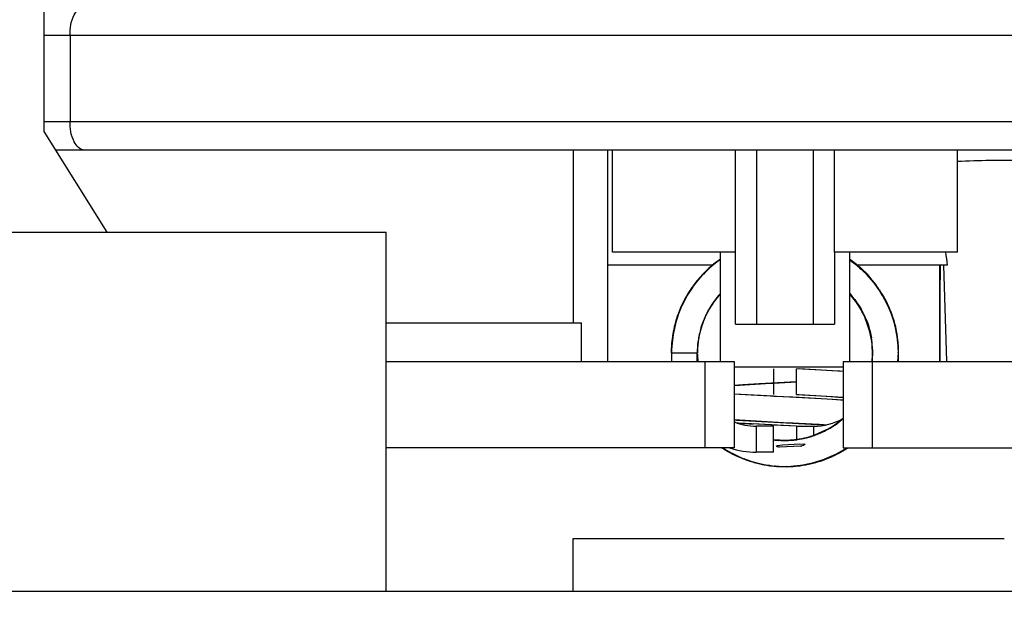
# Model space of a CAD drawing. Units: inches. Extents: x 0 to 17, y 0 to 11.
# Drawn here: x 3.5 to 3.6, y 2.1 to 2.2 of the extents above; entities that cross this region are included whole.
import ezdxf
from ezdxf.enums import TextEntityAlignment as Align

# ---------------------------------------------------------------- set-up
doc = ezdxf.new("R2010")
doc.units = ezdxf.units.IN
doc.header["$LTSCALE"] = 0.935
doc.header["$MEASUREMENT"] = 0
doc.layers.get('0').update_dxf_attribs({"linetype": 'CONTINUOUS'})
doc.styles.get("Standard").update_dxf_attribs({"font": 'bluprnt.ttf'})
doc.dimstyles.new('DIMSTYLE_1', dxfattribs={"dimtxt": 0.125, "dimasz": 0.1875, "dimexe": 0.125, "dimexo": 0.0625, "dimgap": 0.0625, "dimtad": 0, "dimtih": 1, "dimtoh": 1, "dimlfac": 10, "dimzin": 4, "dimdsep": 46, "dimtxsty": 'Standard', "dimblk": 'CLOSED', "dimblk1": 'CLOSED', "dimblk2": 'CLOSED', "dimcen": 0.09, "dimadec": 3, "dimazin": 1, "dimtfac": 1, "dimtdec": 3, "dimtofl": 0, "dimtmove": 0, "dimatfit": 3, "dimldrblk": 'CLOSED', "dimfxl": 0, "dimtolj": 1, "dimtzin": 4, "dimarcsym": 0})

# ---------------------------------------------------------------- blocks, each defined once
blk = doc.blocks.new('_CLOSED')
at = {"color": 0, "linetype": 'ByBlock'}
for p, q in [((0, 0), (-1, 0.1666666667)), ((-1, 0.1666666667), (-1, -0.1666666667)), ((-1, -0.1666666667), (0, 0)), ((-1, 0), (0, 0))]:
    blk.add_line(p, q, dxfattribs=at)
blk = doc.blocks.new('*D2')
at = {"color": 7, "linetype": 'Continuous'}
for p, q in [((3.4346294105, 9.3368358876), (1.4532535152, 9.3368358876)), ((1.5782535152, 9.3368358876), (1.5782535152, 5.798548486100001)), ((1.5782535152, 2.0102610845), (1.5782535152, 4.423548486100001)), ((3.292897127, 2.0102610845), (1.4532535152, 2.0102610845))]:
    blk.add_line(p, q, dxfattribs=at)
at = {"color": 7, "linetype": 'Continuous', "xscale": 0.1875, "yscale": 0.1875, "zscale": 0.1875}
for p, rotation in [((1.5782535152, 9.3368358876), 90), ((1.5782535152, 2.0102610845), 270)]:
    blk.add_blockref('_CLOSED', p, dxfattribs=dict(at, rotation=rotation))
at = {"color": 7, "linetype": 'Continuous'}
for s, p, p2 in [('73.63', (1.3282535152, 5.611048486100001), (1.8282535152, 5.611048486100001)), ('[1870]', (1.2782535152, 5.423548486100001), (1.8782535152, 5.423548486100001)), ('THRU', (1.3782535152, 5.048548486100001), (1.7782535152, 5.048548486100001)), ('80.75', (1.3282535152, 4.673548486100001), (1.8282535152, 4.673548486100001)), ('[2051]', (1.2782535152, 4.486048486100001), (1.8782535152, 4.486048486100001))]:
    blk.add_text(s, height=0.125, dxfattribs=at).set_placement(p, p2, align=Align.FIT)

msp = doc.modelspace()

# ---------------------------------------------------------------- linework, layer by layer
at = {"color": 7, "linetype": 'Continuous'}
for p, q in [((3.473901064, 2.1494343128), (3.473901064, 2.2636075412)), ((3.4825132687, 2.1356547853), (3.473901064, 2.1494343128)), ((3.6762386624, 2.1468752577), (3.4755004735, 2.1468752577)), ((3.5463420089, 2.1468752577), (3.5463420089, 2.1232532105)), ((3.5510664183, 2.1468752577), (3.5510664183, 2.1179382498)), ((3.5517357097, 2.1328988798), (3.5517357097, 2.1468752577)), ((3.5685842725, 2.1230563601), (3.5685861034, 2.1468752577)), ((3.5715002928, 2.1230563601), (3.5715002928, 2.1468752577)), ((3.5792152211, 2.1468752577), (3.5792152211, 2.1230563601)), ((3.5821294105, 2.1328988798), (3.5821294105, 2.1468752577)), ((3.5989798042, 2.1328988798), (3.5989798042, 2.1468752577)), ((3.461696356, 2.1356547853), (3.5207514413, 2.1356547853)), ((3.5207514577, 2.0864421868), (3.5207514577, 2.1356547853)), ((3.5685861034, 2.1328988798), (3.5517357097, 2.1328988798)), ((3.5664994892, 2.1328988798), (3.5664994892, 2.1179382498)), ((3.5989798042, 2.1328988798), (3.5821294105, 2.1328988798)), ((3.5821303259, 2.1328988797), (3.5821312414, 2.1230563601)), ((3.5842160246, 2.1328988798), (3.5842160246, 2.1179382498)), ((3.5655016035, 2.1311272262), (3.5510664183, 2.1311272262)), ((3.5975769646, 2.1311272262), (3.5852090819, 2.1311272262)), ((3.5965388593, 2.1311272262), (3.5965388593, 2.1179382498)), ((3.5965401472, 2.1311272262), (3.5965412258, 2.1179382498)), ((3.5207514577, 2.1232532105), (3.5474751197, 2.1232532105)), ((3.5685861034, 2.1230563601), (3.5821294105, 2.1230563601)), ((3.5207514577, 2.1179382498), (3.568389253, 2.1179382498)), ((3.568389253, 2.1179382498), (3.568389253, 2.1061272262)), ((3.5833498829, 2.1171508483), (3.568389253, 2.1171508483)), ((3.5833498829, 2.1179382498), (3.6309876782, 2.1179382498)), ((3.5833498829, 2.1179382498), (3.5833498829, 2.1061272262)), ((3.5737829538, 2.1169539979), (3.5737829538, 2.1134106908)), ((3.5737829538, 2.105536675), (3.5737829538, 2.1090799821)), ((3.574345632, 2.1064426121), (3.5750126575, 2.1065240348)), ((3.5775289927, 2.1063673337), (3.5746081047, 2.1062229282)), ((3.5750126575, 2.1065240348), (3.5774079739, 2.1066817205)), ((3.5774079739, 2.1066817205), (3.5780897389, 2.1066404488)), ((3.5779042347, 2.1064682713), (3.5776632969, 2.1063980554)), ((3.5781091902, 2.1066282929), (3.5779042347, 2.1064682713)), ((3.568389253, 2.1061272262), (3.5207514577, 2.1061272262)), ((3.5833498829, 2.1061272262), (3.6309876782, 2.1061272262)), ((3.5463420089, 2.0864421868), (3.5463420089, 2.0937256514)), ((3.5463422655, 2.0937256514), (3.6053968704, 2.0937256514)), ((3.7458363903, 2.0864421868), (3.4059027456, 2.0864421868))]:
    msp.add_line(p, q, dxfattribs=at)
at = {"color": 9, "linetype": 'Continuous'}
for p, q in [((3.473901064, 2.1626232892), (3.6778380719, 2.1626232892)), ((3.4774634296, 2.1626232892), (3.4774634296, 2.1508122656)), ((3.473901064, 2.1508122656), (3.6778380719, 2.1508122656)), ((3.5970634468, 2.1311272262), (3.5975027889, 2.1179382498)), ((3.5474751197, 2.1179382498), (3.5474751197, 2.1232532105)), ((3.5644522451, 2.1061272262), (3.5644522451, 2.1179382498)), ((3.5872868908, 2.1179382498), (3.5872868908, 2.1061272262)), ((3.5714207491, 2.1090799821), (3.5714207491, 2.105536675)), ((3.5792947648, 2.1077963815), (3.5792947648, 2.1090799821))]:
    msp.add_line(p, q, dxfattribs=at)
at = {"color": 6, "linetype": 'Continuous'}
for p, q in [((3.5664751746, 2.1319094085), (3.5649545446, 2.1307025742)), ((3.5664994892, 2.1319134782), (3.5651143748, 2.1308504714)), ((3.5664798398, 2.1318886111), (3.5651197809, 2.1308230062)), ((3.5664994892, 2.1319011386), (3.5658079003, 2.1313957454)), ((3.5664994892, 2.1319025326), (3.5660246001, 2.1315854722)), ((3.5664994892, 2.1319100087), (3.5663263265, 2.1317863911)), ((3.5664994892, 2.1319194283), (3.5663810485, 2.1318458416)), ((3.5664994892, 2.1319243681), (3.5664751746, 2.1319094085)), ((3.5846558414, 2.1316118253), (3.5842160246, 2.1319032663)), ((3.5849698937, 2.1313384588), (3.5842160246, 2.1318994201)), ((3.5854556668, 2.1309760475), (3.5842160246, 2.1318887522)), ((3.5854389921, 2.1309691298), (3.5842160246, 2.1318766485)), ((3.5846126219, 2.1316104712), (3.5842160246, 2.1318706296)), ((3.5649545446, 2.1307025742), (3.5637159564, 2.1294644861)), ((3.5651197809, 2.1308230062), (3.5638814783, 2.1296093992)), ((3.5650916899, 2.1308013972), (3.5638966184, 2.1296193299)), ((3.5655033818, 2.1311772153), (3.5641868201, 2.1299351596)), ((3.5655916013, 2.1312483976), (3.5642535837, 2.1300382151)), ((3.5663810485, 2.1318458416), (3.5649596401, 2.1307124966)), ((3.5651875969, 2.1309071757), (3.5651054597, 2.1308282072)), ((3.5652386324, 2.1309354561), (3.5651598196, 2.1308589303)), ((3.5652678954, 2.1309816295), (3.5651875969, 2.1309071757)), ((3.5653295057, 2.1309996937), (3.5651975221, 2.1308839163)), ((3.5662819357, 2.131750976), (3.5652678954, 2.1309816295)), ((3.5658079003, 2.1313957454), (3.5655033818, 2.1311772153)), ((3.5660695988, 2.1316163308), (3.5655916013, 2.1312483976)), ((3.5660107419, 2.1315751609), (3.5655929371, 2.131222814)), ((3.5664034056, 2.1318337655), (3.5660233008, 2.131583432)), ((3.5846748048, 2.1315666621), (3.5844231073, 2.1317496758)), ((3.5845428988, 2.1316578307), (3.5844252207, 2.131740236)), ((3.5848503176, 2.131432485), (3.5844646155, 2.1316934426)), ((3.5849392934, 2.1313630761), (3.5844652498, 2.1316961838)), ((3.5846276574, 2.1315884959), (3.5844716251, 2.1317042574)), ((3.585050271, 2.1312777459), (3.5844775096, 2.1317124094)), ((3.5848140698, 2.1314544936), (3.5844813696, 2.1317172785)), ((3.5846032224, 2.1316208935), (3.5844847859, 2.1317001548)), ((3.5847712732, 2.1314794012), (3.584590737, 2.1316292884)), ((3.5849310216, 2.1313431717), (3.5846032224, 2.1316208935)), ((3.5860265698, 2.1304617747), (3.5846558414, 2.1316118253)), ((3.5846908527, 2.1315855249), (3.5846737754, 2.1315967432)), ((3.584959638, 2.1313595548), (3.5847823129, 2.1314863609)), ((3.5866933781, 2.1297944641), (3.5853109932, 2.1310552587)), ((3.5857655513, 2.1306086146), (3.5854159343, 2.1309319875)), ((3.5864736844, 2.1300247545), (3.5854419038, 2.1309657153)), ((3.585615453, 2.1307819446), (3.5854531268, 2.1309133035)), ((3.5867864773, 2.1296992809), (3.5854556668, 2.1309760475)), ((3.5855677986, 2.1308289051), (3.5854744201, 2.1309084598)), ((3.5855970599, 2.1308402348), (3.5854866171, 2.130926035)), ((3.5856197336, 2.1307921116), (3.5854947904, 2.130916823)), ((3.5855706277, 2.1308261171), (3.5855010294, 2.1308871727)), ((3.5855666537, 2.1308803963), (3.5855093099, 2.1309245216)), ((3.5869875063, 2.1294780514), (3.5856810635, 2.1307701974)), ((3.58646132, 2.1300388321), (3.5857024047, 2.130726075)), ((3.5865949936, 2.1298262178), (3.5857390707, 2.1307276426)), ((3.5637159564, 2.1294644861), (3.5626355196, 2.1280874352)), ((3.5638814783, 2.1296093992), (3.5627188733, 2.1281990464)), ((3.5640251622, 2.129797707), (3.5628838304, 2.1284420119)), ((3.564385844, 2.1301335693), (3.5631482726, 2.1287874686)), ((3.5639359786, 2.129669784), (3.5632939367, 2.1289690181)), ((3.5642235701, 2.1300061698), (3.5633188755, 2.1289585609)), ((3.563796242, 2.1295174856), (3.5633566679, 2.129045401)), ((3.56358499, 2.1292667134), (3.5635613329, 2.1292386306)), ((3.5642895832, 2.1300739767), (3.5639037528, 2.1296329479)), ((3.5645716, 2.1303374532), (3.564175869, 2.1299251895)), ((3.5645334988, 2.1302507846), (3.564182238, 2.1299097169)), ((3.5644517995, 2.1301995073), (3.5642166298, 2.1299474604)), ((3.564294803, 2.1300488244), (3.5642648127, 2.1300207114)), ((3.5645476487, 2.1303138409), (3.5642684438, 2.1300094719)), ((3.5643494162, 2.1301246911), (3.5643136313, 2.130093098)), ((3.5646467721, 2.1303872151), (3.5643772974, 2.1301281363)), ((3.5646689342, 2.1303847271), (3.5644159896, 2.130159976)), ((3.5646787665, 2.1304288588), (3.5645139822, 2.1302883093)), ((3.5646270144, 2.1303751762), (3.5645278611, 2.1302746235)), ((3.5873524024, 2.1290531869), (3.5860265698, 2.1304617747)), ((3.5869057391, 2.1295690742), (3.5862220809, 2.130239882)), ((3.5875379358, 2.1288244742), (3.5863681442, 2.1301264915)), ((3.5876735271, 2.1286056744), (3.5863990676, 2.1301010263)), ((3.5866127987, 2.1298645849), (3.5865001979, 2.1299945672)), ((3.5878139976, 2.1284244512), (3.5865448445, 2.1298875991)), ((3.5870303142, 2.1293972724), (3.5866922888, 2.1297639812)), ((3.5874177134, 2.1288916563), (3.5867864773, 2.1296992809)), ((3.5874475582, 2.1288621615), (3.5868825616, 2.1295660131)), ((3.5871716801, 2.1292439109), (3.5869875063, 2.1294780514)), ((3.5872520009, 2.1290901917), (3.5870084777, 2.1293877775)), ((3.5871272016, 2.1292743084), (3.5870126966, 2.1294076755)), ((3.587228455, 2.1291689367), (3.587026447, 2.1294227374)), ((3.5871457494, 2.1292599008), (3.5871021771, 2.1293060682)), ((3.562649123, 2.1281168301), (3.5617729951, 2.1267296996)), ((3.5627854749, 2.1282693495), (3.5617802814, 2.1267445608)), ((3.5626355196, 2.1280874352), (3.5618434656, 2.1267893786)), ((3.5631482726, 2.1287874686), (3.5620571792, 2.1272216459)), ((3.5626905247, 2.1280738864), (3.5621092053, 2.1272248858)), ((3.5625109208, 2.1279233514), (3.5621747649, 2.1273639926)), ((3.5624839628, 2.1278390565), (3.5622570608, 2.1275288242)), ((3.5629475309, 2.1285261859), (3.5623895004, 2.1277008406)), ((3.5634105617, 2.1290817906), (3.5625109208, 2.1279233514)), ((3.5632939367, 2.1289690181), (3.5625695842, 2.1279703681)), ((3.563105429, 2.128689254), (3.5625734507, 2.1279960918)), ((3.562863931, 2.1283834019), (3.562649123, 2.1281168301)), ((3.5633566679, 2.129045401), (3.5627443025, 2.1282117609)), ((3.5630294241, 2.1286072142), (3.5628566858, 2.1284021606)), ((3.5631118213, 2.1287180771), (3.5629475309, 2.1285261859)), ((3.588226603, 2.1278240056), (3.5873524024, 2.1290531869)), ((3.5886769921, 2.1271700694), (3.5875379358, 2.1288244742)), ((3.5878872513, 2.12829226), (3.5876009019, 2.1286603276)), ((3.5878981567, 2.1283092096), (3.5876353907, 2.1286457171)), ((3.5880000958, 2.1281384697), (3.587644976, 2.128608423)), ((3.5879669174, 2.1281882977), (3.5876585972, 2.1285906476)), ((3.5880230399, 2.1281240239), (3.5876857072, 2.1285654844)), ((3.5879228018, 2.1282517369), (3.5877197482, 2.1285437321)), ((3.5887613777, 2.1270501189), (3.5877554887, 2.1285425254)), ((3.5887796538, 2.1269979586), (3.587775597, 2.1284762131)), ((3.5879406874, 2.1282478396), (3.5878088358, 2.1284120954)), ((3.588965978, 2.1266633132), (3.5879406874, 2.1282478396)), ((3.5617228821, 2.1265917605), (3.560863207, 2.1248152347)), ((3.5617534977, 2.1266988301), (3.5610255605, 2.1251896727)), ((3.561851749, 2.1268543866), (3.5610922455, 2.1253068586)), ((3.5620571792, 2.1272216459), (3.561184056, 2.1255730446)), ((3.5619056093, 2.1269153379), (3.5614172367, 2.1260628452)), ((3.5618116205, 2.1267512732), (3.5615786107, 2.1263697781)), ((3.5617571543, 2.1266480351), (3.5616143411, 2.1264069065)), ((3.5617786242, 2.126663361), (3.5616786323, 2.1264649469)), ((3.5619061268, 2.1269169824), (3.5617316332, 2.1266266274)), ((3.5623250102, 2.1275876019), (3.5622800108, 2.127509925)), ((3.5842160246, 2.1271836131), (3.584282739, 2.127117087)), ((3.5887257891, 2.1270044827), (3.5882723928, 2.1277490178)), ((3.5886543137, 2.1271224025), (3.5883387626, 2.1276479342)), ((3.5885526188, 2.1273460472), (3.5883514293, 2.1276951924)), ((3.588536632, 2.1273690365), (3.5883666934, 2.1276134117)), ((3.5890623047, 2.1264538959), (3.5887000558, 2.1271492503)), ((3.5891759739, 2.1262415275), (3.5887613777, 2.1270501189)), ((3.5889454147, 2.126670948), (3.5887796538, 2.1269979586)), ((3.5893855325, 2.1258547139), (3.5888354187, 2.1268826318)), ((3.5891521848, 2.1263476644), (3.5888486549, 2.1268530585)), ((3.5892952473, 2.1260689118), (3.588892434, 2.1267712658)), ((3.5889331044, 2.1267483151), (3.5888963603, 2.126805217)), ((3.5897241505, 2.1251227162), (3.5889331044, 2.1267483151)), ((3.5892960074, 2.1260062046), (3.588949427, 2.1267215253)), ((3.5894923676, 2.1255974356), (3.5890010184, 2.1266197592)), ((3.561078932, 2.1252801502), (3.5604273048, 2.1235490164)), ((3.5612279298, 2.1256352441), (3.5605147522, 2.1238065222)), ((3.5612477483, 2.1256978155), (3.5606020253, 2.1239987196)), ((3.5609973647, 2.125135339), (3.5606671443, 2.1242130725)), ((3.5612552989, 2.1256551399), (3.5611946895, 2.1255355328)), ((3.5612825857, 2.1256961309), (3.5612080104, 2.1255465455)), ((3.5612833866, 2.1256980757), (3.5612082077, 2.1255271826)), ((3.5612753044, 2.1256277809), (3.5612475255, 2.1255690476)), ((3.5896170733, 2.1253277234), (3.5891521848, 2.1263476644)), ((3.5895375974, 2.1255028087), (3.5892952473, 2.1260689118)), ((3.5895517496, 2.1254036048), (3.5893974712, 2.1257351565)), ((3.5895688705, 2.1253868725), (3.5894126176, 2.1257408058)), ((3.5896428169, 2.1252904112), (3.589426792, 2.1257362733)), ((3.5894935012, 2.1255238288), (3.5894391164, 2.1256302424)), ((3.5895167099, 2.1254771391), (3.5894665658, 2.1256027673)), ((3.5895661803, 2.1254775052), (3.5894854267, 2.1256379983)), ((3.5895676414, 2.1254746881), (3.5894926568, 2.125619263)), ((3.5895462518, 2.1254803828), (3.5894926568, 2.125619263)), ((3.5606414362, 2.1241648382), (3.5601548267, 2.1223705688)), ((3.5609101723, 2.1249273036), (3.5603916482, 2.1233982982)), ((3.5609823162, 2.1249984591), (3.5604227554, 2.1233430752)), ((3.5609238348, 2.1249560114), (3.5609101723, 2.1249273036)), ((3.5639443422, 2.1227727261), (3.5644133244, 2.1239978969)), ((3.5644133244, 2.1239978969), (3.5644331069, 2.124045115)), ((3.5644331069, 2.124045115), (3.5644490959, 2.1240764199)), ((3.5862233321, 2.1242017522), (3.5871253075, 2.1215687305)), ((3.59006876, 2.1241378257), (3.5897939477, 2.1248703671)), ((3.5901836727, 2.1238884824), (3.5898034708, 2.1248739873)), ((3.5900235449, 2.1243486433), (3.5898062136, 2.1248753508)), ((3.5899361996, 2.1245111462), (3.5898087373, 2.1248756672)), ((3.5899464375, 2.1245316332), (3.5898092804, 2.1248423121)), ((3.5903472226, 2.1233439003), (3.5898174079, 2.1248785578)), ((3.589996055, 2.1243025986), (3.589818797, 2.1248788337)), ((3.5898515247, 2.1248172376), (3.5898214392, 2.1248825925)), ((3.5901673212, 2.1238825226), (3.5898483865, 2.1247575632)), ((3.59006244, 2.1241706856), (3.5898515247, 2.1248172376)), ((3.5903964209, 2.1230411453), (3.5898691927, 2.1246990551)), ((3.5900814481, 2.1241534545), (3.589965345, 2.1245036374)), ((3.5905922935, 2.1223170163), (3.5901227941, 2.1240046178)), ((3.590181776, 2.1238344787), (3.5901524949, 2.1239092368)), ((3.5906362686, 2.1221366363), (3.5901836727, 2.1238884824)), ((3.5602255383, 2.1226592163), (3.5599049041, 2.1210504082)), ((3.560236082, 2.1228097554), (3.5599332768, 2.1212697543)), ((3.5604273048, 2.1235490164), (3.5600530822, 2.1219458737)), ((3.560490774, 2.1236753083), (3.5600837938, 2.1220288486)), ((3.5601883265, 2.122524503), (3.560097402, 2.1220201015)), ((3.5602440637, 2.1227744686), (3.5601123429, 2.1221443454)), ((3.5602120909, 2.1226105343), (3.560126466, 2.1221492005)), ((3.560193335, 2.1226652298), (3.5601350158, 2.1223231591)), ((3.5602252644, 2.1226377602), (3.5601811187, 2.1224807742)), ((3.560510266, 2.1236964902), (3.5604523529, 2.1234570486)), ((3.5604683164, 2.1235844548), (3.5604580733, 2.1235520703)), ((3.5638312645, 2.1223452803), (3.5639443422, 2.1227727259)), ((3.590323723, 2.1233697334), (3.5902405613, 2.1236068823)), ((3.5902738851, 2.1234615258), (3.5902467226, 2.1235684887)), ((3.5903158754, 2.1233434728), (3.5902487472, 2.1235835733)), ((3.5904758245, 2.1225685559), (3.5902751023, 2.1234612237)), ((3.5902921404, 2.1234852851), (3.5902786956, 2.1235220391)), ((3.5906980559, 2.1217976901), (3.5902851371, 2.1235592786)), ((3.590519483, 2.1226768594), (3.5903180514, 2.1233558758)), ((3.5905361145, 2.1224706896), (3.5903472226, 2.1233439003)), ((3.5905868047, 2.1223723682), (3.5903734545, 2.1231566136)), ((3.5907336637, 2.1213478326), (3.5904316818, 2.1227884215)), ((3.5905570963, 2.1224125483), (3.5904535325, 2.1229356392)), ((3.590556826, 2.1224123588), (3.5904642009, 2.1228940282)), ((3.5905629568, 2.1224132662), (3.5905045873, 2.122731768)), ((3.5906737429, 2.1217764951), (3.590519483, 2.1226768594)), ((3.5599763051, 2.1213881358), (3.5598385497, 2.1204166672)), ((3.5599332768, 2.1212697543), (3.5598571746, 2.1203003141)), ((3.5600460134, 2.1216545396), (3.5598608712, 2.1200393851)), ((3.55999524, 2.1213870958), (3.5599744531, 2.1212556121)), ((3.5600193028, 2.1213533614), (3.5600110055, 2.1213036916)), ((3.5600334085, 2.1218641031), (3.5600175394, 2.1217981452)), ((3.5600828243, 2.1221393232), (3.5600663997, 2.1220234946)), ((3.560139605, 2.1223002517), (3.560119596, 2.1221736884)), ((3.5601602742, 2.122390402), (3.5601349, 2.1222272385)), ((3.590595872, 2.1222407509), (3.5905839186, 2.1223220971)), ((3.5908587566, 2.1205868822), (3.5905868047, 2.1223723682)), ((3.5908572922, 2.1203312272), (3.5906275853, 2.1221642679)), ((3.5907532631, 2.1212888679), (3.5906362686, 2.1221366363)), ((3.5909039263, 2.120039035), (3.5906980559, 2.1217976901)), ((3.5907303778, 2.1215654308), (3.5907129314, 2.1216431717)), ((3.5909020609, 2.1200504259), (3.590715481, 2.1216983351)), ((3.590749055, 2.1212928181), (3.5907242796, 2.1214137637)), ((3.5599049041, 2.1210504082), (3.5597842211, 2.1191827315)), ((3.5598987732, 2.1207706126), (3.5597939077, 2.1196812419)), ((3.5598911131, 2.1207781521), (3.5597958403, 2.1191199361)), ((3.5598530204, 2.1204991936), (3.5597983365, 2.1191196788)), ((3.5599004751, 2.1207706211), (3.5597985601, 2.1197946517)), ((3.5597985601, 2.1197946517), (3.559808895, 2.1191193877)), ((3.5598402201, 2.120422), (3.5598025214, 2.1191194695)), ((3.5598953274, 2.1207713108), (3.5598110818, 2.1200049527)), ((3.5598423734, 2.1204222027), (3.5598173125, 2.1191191457)), ((3.5633793532, 2.1191179865), (3.5634354241, 2.120327963)), ((3.5634354241, 2.120327963), (3.5635095179, 2.1208108202)), ((3.5908942563, 2.1192603071), (3.5908227638, 2.120655753)), ((3.5909139901, 2.1196041697), (3.5908410192, 2.1205191695)), ((3.5909042421, 2.1196038845), (3.5908475215, 2.1204307513)), ((3.5908767058, 2.120247731), (3.5908734937, 2.120417651)), ((3.5908742068, 2.1199395099), (3.5908748077, 2.1200722724)), ((3.590875488, 2.1204189334), (3.5908749493, 2.1204412713)), ((3.5909247397, 2.1187023846), (3.5908756766, 2.1204176333)), ((3.5909115246, 2.1183856088), (3.5908999523, 2.1200872175)), ((3.5597842211, 2.1191827315), (3.5597876954, 2.1191183336)), ((3.5597933193, 2.1193459833), (3.5598011128, 2.1191191645)), ((3.5597939077, 2.1196812419), (3.5598071055, 2.1191193646)), ((3.5598053667, 2.1192311764), (3.5598106167, 2.1191195422)), ((3.5598065758, 2.1191193522), (3.5633498829, 2.1191193522)), ((3.5633498829, 2.1179382498), (3.5633498829, 2.1191193522)), ((3.5908610635, 2.1179382498), (3.5909294245, 2.118844829)), ((3.5908613634, 2.1179382498), (3.5909255602, 2.1186773109)), ((3.5908628178, 2.1179382498), (3.5909115246, 2.1183856088)), ((3.5908649455, 2.1179382498), (3.5909024121, 2.1186603346)), ((3.590894369, 2.1190320379), (3.5908837183, 2.1192164355)), ((3.5909017292, 2.1190564645), (3.5909064671, 2.1191778866)), ((3.590911044, 2.1195162486), (3.5909139901, 2.1196041697)), ((3.5908733675, 2.1179382498), (3.5908924767, 2.1180832588)), ((3.5908753112, 2.1179382498), (3.5908894177, 2.1183813941)), ((3.5908800973, 2.1179382498), (3.590882562, 2.1179556541)), ((3.5908801266, 2.1179382498), (3.5908844532, 2.117972786)), ((3.590908938, 2.1179382498), (3.590908938, 2.1183809651)), ((3.5802834352, 2.1167706022), (3.5769324791, 2.1169524625)), ((3.5769325601, 2.1134106908), (3.5769325601, 2.1169539977)), ((3.5833546139, 2.1165791478), (3.5773035368, 2.1169329271)), ((3.5817980587, 2.1166813287), (3.5802834352, 2.1167706022)), ((3.5828982294, 2.1166112832), (3.5817980587, 2.1166813287)), ((3.5833498829, 2.1165807129), (3.5828982294, 2.1166112832)), ((3.5683852863, 2.1146789402), (3.573411858, 2.114964372)), ((3.5695900656, 2.1147533715), (3.568389253, 2.1146798828)), ((3.5718030569, 2.114878305), (3.5695900656, 2.1147533715)), ((3.5769325601, 2.1151487015), (3.5718030569, 2.114878305)), ((3.573411992, 2.1149643791), (3.5737826558, 2.1149838957)), ((3.5737826558, 2.1149838957), (3.5769333529, 2.1151485232)), ((3.5737703676, 2.1131806417), (3.5683869506, 2.1134848226)), ((3.5691189791, 2.1134407018), (3.568389253, 2.1134866084)), ((3.5707270538, 2.1133460743), (3.5691189791, 2.1134407018)), ((3.5803270958, 2.1128310687), (3.5707270538, 2.1133460743)), ((3.5738817313, 2.1131747956), (3.5737703676, 2.1131806417)), ((3.5764364411, 2.1130414706), (3.5738817313, 2.1131747956)), ((3.5769518254, 2.1130144491), (3.5764364411, 2.1130414706)), ((3.5769324988, 2.1134095259), (3.5802508158, 2.1132291274)), ((3.5773034932, 2.1129959224), (3.5769518254, 2.1130144491)), ((3.57732533, 2.1133888417), (3.5769714404, 2.11340748)), ((3.583350477, 2.1126424976), (3.5773035787, 2.1129959178)), ((3.5833546117, 2.1130362438), (3.57732533, 2.1133888417)), ((3.5802508158, 2.1132291274), (3.5816686906, 2.1131453055)), ((3.5816686906, 2.1131453055), (3.5827073535, 2.1130791342)), ((3.5827073535, 2.1130791342), (3.5833498829, 2.1130352626)), ((3.5818650879, 2.1127401903), (3.5803270958, 2.1128310687)), ((3.5829811311, 2.1126688029), (3.5818650879, 2.1127401903)), ((3.5833498829, 2.1126437561), (3.5829811311, 2.1126688029)), ((3.575941329, 2.1095243863), (3.5683869395, 2.1099418532)), ((3.5704340928, 2.1098181556), (3.5797888039, 2.1093182421)), ((3.5769324807, 2.1090784491), (3.5707871294, 2.1094057292)), ((3.5718240544, 2.1093476328), (3.5710000332, 2.109393001)), ((3.5737829538, 2.1090799821), (3.5714207491, 2.1090799821)), ((3.5735202197, 2.1092569187), (3.5718240544, 2.1093476328)), ((3.5737971901, 2.1092423355), (3.5735202197, 2.1092569187)), ((3.576932479, 2.1090784467), (3.5737971901, 2.1092423355)), ((3.5762611243, 2.1095076958), (3.575941329, 2.1095243863)), ((3.5764838184, 2.1094960532), (3.5762611243, 2.1095076958)), ((3.5769704819, 2.1094705312), (3.5764838184, 2.1094960532)), ((3.5769325601, 2.1090799821), (3.5792947648, 2.1090799821)), ((3.5769325601, 2.1090799821), (3.5769325601, 2.1072676611)), ((3.5770964718, 2.1094639022), (3.5769710478, 2.1094705015)), ((3.5773092069, 2.1094526849), (3.5770964718, 2.1094639022)), ((3.5780246798, 2.1094146915), (3.5773092069, 2.1094526849)), ((3.5782021077, 2.109405194), (3.5780246798, 2.1094146915)), ((3.5787941002, 2.109373239), (3.5782021077, 2.109405194)), ((3.5791010826, 2.1093564834), (3.5787941002, 2.109373239)), ((3.579469193, 2.1093361975), (3.5791010826, 2.1093564834)), ((3.5797185836, 2.1093223205), (3.579469193, 2.1093361975)), ((3.5797888039, 2.1093182421), (3.5809418163, 2.109251967)), ((3.5790606684, 2.1077220752), (3.5788645297, 2.1076691253)), ((3.5813352244, 2.108711069), (3.5790131024, 2.1076639309)), ((3.580315159, 2.1082080192), (3.5790606684, 2.1077220752)), ((3.5766624319, 2.1072069732), (3.5753605998, 2.1071369146)), ((3.5769003211, 2.1072455369), (3.5766624319, 2.1072069732)), ((3.5666452415, 2.1061215736), (3.5668343368, 2.1061076961)), ((3.5668023531, 2.1061128318), (3.5666891619, 2.106121307)), ((3.5667815347, 2.1061272262), (3.5679738246, 2.1054234428)), ((3.5668059812, 2.1061272262), (3.5671765351, 2.1058683938)), ((3.5668210071, 2.1061272262), (3.5674979296, 2.1056743308)), ((3.5668232312, 2.1061272262), (3.5680994215, 2.1053443571)), ((3.566828685, 2.1061272262), (3.5670971577, 2.1059340675)), ((3.5668382661, 2.1061272262), (3.5670909312, 2.1059220073)), ((3.5668414102, 2.1061272262), (3.567392913, 2.1057361095)), ((3.566848984, 2.1061272262), (3.5669912099, 2.1060340148)), ((3.5668491998, 2.1061272262), (3.5673648092, 2.1057741084)), ((3.5668743239, 2.1061272262), (3.5671426239, 2.1059688352)), ((3.5668889049, 2.106100034), (3.5676800333, 2.1055717759)), ((3.5669166273, 2.1060668032), (3.5670708545, 2.105978697)), ((3.5669383412, 2.1060483316), (3.5670140014, 2.1060030442)), ((3.5670909312, 2.1059220073), (3.567874527, 2.1054961204)), ((3.5671232896, 2.1059152663), (3.5686044076, 2.1050871559)), ((3.5671765351, 2.1058683938), (3.5688979129, 2.104955394)), ((3.5673592264, 2.105767489), (3.5689306107, 2.1049679032)), ((3.5674741443, 2.105698471), (3.568885168, 2.1049542981)), ((3.5674979296, 2.1056743308), (3.5682623191, 2.1052878644)), ((3.5676161581, 2.1056061812), (3.5688604423, 2.1049870371)), ((3.5679036328, 2.1054464943), (3.5693080673, 2.1047849854)), ((3.5679717733, 2.1054297569), (3.56822649, 2.1052772927)), ((3.5680994215, 2.1053443571), (3.5696920174, 2.1046129993)), ((3.5681334268, 2.1054031218), (3.5693235227, 2.1048169541)), ((3.56822649, 2.1052772927), (3.5699092888, 2.1045308098)), ((3.5686009931, 2.1050885792), (3.5701224059, 2.1044543822)), ((3.5686252246, 2.1050756576), (3.5701894126, 2.1044324784)), ((3.5688431178, 2.1050179914), (3.5689560565, 2.1049639459)), ((3.5737829538, 2.105536675), (3.5714207491, 2.105536675)), ((3.5803523903, 2.1043680807), (3.5820791259, 2.1050714404)), ((3.5804823672, 2.1044159716), (3.5820868571, 2.1050936637)), ((3.5806422328, 2.1044700644), (3.5823535501, 2.105240979)), ((3.5807493537, 2.1045577397), (3.5823444586, 2.105261583)), ((3.5807533226, 2.1045473521), (3.5817948605, 2.1049453115)), ((3.5807565534, 2.1045391787), (3.5818510252, 2.1049637221)), ((3.5809274851, 2.1045762163), (3.5818699771, 2.1050003978)), ((3.5810532248, 2.1046246406), (3.5818459162, 2.1049907695)), ((3.5814921022, 2.1048056956), (3.5831237557, 2.1056201257)), ((3.5815265507, 2.1048402014), (3.5832669085, 2.1057031998)), ((3.5816819734, 2.1049243451), (3.5818428167, 2.1050018846)), ((3.5817948605, 2.1049453115), (3.5833180667, 2.1057334177)), ((3.5818159706, 2.1049787864), (3.5818459162, 2.1049907695)), ((3.5820868571, 2.1050936637), (3.5838265517, 2.1060667917)), ((3.5820942777, 2.105077569), (3.5835004363, 2.1058548716)), ((3.5823444586, 2.105261583), (3.5838540566, 2.1061293139)), ((3.582347116, 2.1052529763), (3.5831328634, 2.1056542897)), ((3.5823572869, 2.1052330878), (3.5828389034, 2.1054611493)), ((3.5823595431, 2.1052280039), (3.5826439625, 2.1053593717)), ((3.5824571822, 2.1052990786), (3.5827673397, 2.1054499943)), ((3.5826439625, 2.1053593717), (3.5839122888, 2.1061272262)), ((3.5826902299, 2.1054016023), (3.5830034351, 2.1055869894)), ((3.5827642146, 2.1054482583), (3.5830951244, 2.1056567297)), ((3.5828824827, 2.1055244773), (3.5830198888, 2.1056046571)), ((3.5830472855, 2.1056091624), (3.5830787768, 2.1056295311)), ((3.5830558406, 2.1055834442), (3.5838875331, 2.1061272262)), ((3.5831195884, 2.1056471417), (3.5831392569, 2.1056597621)), ((3.5832669085, 2.1057031998), (3.5838995156, 2.1061272262)), ((3.5835009266, 2.1058918287), (3.5838677875, 2.1061272262)), ((3.583511621, 2.1058833802), (3.5838792579, 2.1061272262)), ((3.5835177018, 2.1058821403), (3.5838756301, 2.1061272262)), ((3.5836001853, 2.1059432742), (3.5838264488, 2.1060792578)), ((3.5836084639, 2.105952403), (3.5839108617, 2.1061272262)), ((3.5836176427, 2.1059169481), (3.5839147374, 2.1061272262)), ((3.5837215693, 2.1060338752), (3.583931246, 2.1061272262)), ((3.5837310307, 2.1060196257), (3.5838282078, 2.106076331)), ((3.5837528418, 2.1060710883), (3.5837980018, 2.1060995389)), ((3.583831469, 2.1060716774), (3.5838813176, 2.1061066108)), ((3.5694768492, 2.1047258196), (3.5702307022, 2.1044168392)), ((3.5695288628, 2.1046863824), (3.5702356749, 2.1044417626)), ((3.5695334417, 2.1047058978), (3.5702599718, 2.1044115581)), ((3.5695747892, 2.1046799645), (3.5698775083, 2.1045729213)), ((3.5696241933, 2.1046864734), (3.5699621578, 2.1045393509)), ((3.5697201762, 2.1046502129), (3.5701380735, 2.1044975164)), ((3.5697201762, 2.1046502129), (3.5701348542, 2.1044858905)), ((3.5697245574, 2.1046296624), (3.5704563484, 2.1043812211)), ((3.5697279977, 2.1046296537), (3.5701359712, 2.1044964222)), ((3.5698121784, 2.1045670671), (3.5701251022, 2.1044636647)), ((3.5698270136, 2.1045955563), (3.5701351124, 2.1044930205)), ((3.5699509019, 2.1045404734), (3.5702746835, 2.1044264844)), ((3.5701216502, 2.1044525694), (3.5703330553, 2.1043898894)), ((3.5702217592, 2.1044191622), (3.5704855958, 2.1043446623)), ((3.5704207789, 2.1043799461), (3.5712629777, 2.1041295628)), ((3.5706637405, 2.1043134525), (3.5711457372, 2.1041582572)), ((3.5706683716, 2.1042904707), (3.5711289171, 2.1041304585)), ((3.5707453789, 2.1042756116), (3.5712491725, 2.1041182677)), ((3.5707954476, 2.1042573168), (3.5719013227, 2.1039345287)), ((3.5708414237, 2.1042352124), (3.5712372458, 2.1041002438)), ((3.5708610966, 2.1042333292), (3.5708881766, 2.1042234344)), ((3.5709100627, 2.1042255228), (3.5711448734, 2.1041593566)), ((3.5709190955, 2.1042321094), (3.5711145138, 2.1041670738)), ((3.5709829465, 2.1042052644), (3.571054375, 2.1041885181)), ((3.5709945417, 2.1041914576), (3.5723899312, 2.1038476631)), ((3.5711289171, 2.1041304585), (3.5723118304, 2.103868056)), ((3.5712372458, 2.1041002438), (3.5723058796, 2.1038742977)), ((3.5712605544, 2.1041193764), (3.5725012285, 2.103809679)), ((3.5716585575, 2.1040173377), (3.5722572368, 2.1038577101)), ((3.571716449, 2.1039807424), (3.5717362193, 2.1039747411)), ((3.5717362193, 2.1039747411), (3.5732527366, 2.1037041998)), ((3.5719013227, 2.1039345287), (3.5737157984, 2.103662098)), ((3.5719536072, 2.1039400579), (3.5721878909, 2.1038757718)), ((3.5720471048, 2.1039279519), (3.5732736392, 2.1036854454)), ((3.5721878909, 2.1038757718), (3.5739671104, 2.1036098083)), ((3.5722228429, 2.1038707011), (3.5741528068, 2.1035935599)), ((3.5722572368, 2.1038577101), (3.5730981891, 2.1037358851)), ((3.5725012285, 2.103809679), (3.5731152352, 2.1037321473)), ((3.5729916717, 2.1037571348), (3.5731967987, 2.1037179447)), ((3.5729926285, 2.1037619201), (3.5731727994, 2.1037299203)), ((3.5729931902, 2.1037650827), (3.5732599528, 2.1037366203)), ((3.5729940862, 2.103772457), (3.5732939866, 2.1037360184)), ((3.5730247014, 2.1037534332), (3.5731478197, 2.1037410766)), ((3.5730476886, 2.103738612), (3.5731837469, 2.1037265316)), ((3.5732736392, 2.1036854454), (3.5746333765, 2.1035818857)), ((3.573538986, 2.1036758999), (3.5744744296, 2.103619211)), ((3.5738410456, 2.1036195852), (3.5756153656, 2.1035483427)), ((3.5738868012, 2.1036347202), (3.5743304216, 2.1036065148)), ((3.5739162592, 2.1036173749), (3.5739497294, 2.1036125262)), ((3.5739302597, 2.1036411322), (3.5742677747, 2.1036240704)), ((3.5739589189, 2.1036313329), (3.5758065867, 2.1035533856)), ((3.5739591788, 2.1036335106), (3.5744684532, 2.1036195489)), ((3.5739671104, 2.1036098083), (3.5757144366, 2.103550639)), ((3.5739920979, 2.1036307264), (3.5746704276, 2.1035607008)), ((3.573992604, 2.1036547148), (3.5745812572, 2.1036024495)), ((3.5740076164, 2.1036483591), (3.5745567475, 2.103608849)), ((3.5740527681, 2.1036505031), (3.5745834794, 2.1035878654)), ((3.5742296161, 2.1035914323), (3.574281414, 2.1035910572)), ((3.5743423416, 2.1035831301), (3.5750007813, 2.1035956503)), ((3.5744403579, 2.1035876678), (3.5745553717, 2.1035878266)), ((3.5746704276, 2.1035607008), (3.5763763001, 2.1035833555)), ((3.5750867546, 2.1035862775), (3.5754705154, 2.1035887264)), ((3.5751721421, 2.1035575252), (3.5767897761, 2.1036145851)), ((3.5752370712, 2.1035530967), (3.5755381349, 2.1036044932)), ((3.5752493334, 2.1035784806), (3.5754235622, 2.1035703883)), ((3.575303619, 2.1035888597), (3.5754720303, 2.1035887966)), ((3.5753077709, 2.1035705507), (3.5753633975, 2.1035731827)), ((3.5753077709, 2.1035705507), (3.5760492069, 2.1035608899)), ((3.5753358407, 2.1035605198), (3.5767853535, 2.1036133216)), ((3.5756153656, 2.1035483427), (3.5773576801, 2.1036870433)), ((3.5756947858, 2.1035546651), (3.5757137811, 2.1035539264)), ((3.5757144366, 2.103550639), (3.5774557866, 2.1037401674)), ((3.5760492069, 2.1035608899), (3.5769057516, 2.1036495762)), ((3.576093857200001, 2.1035888126), (3.5768234053, 2.1036192245)), ((3.5761421093, 2.1035876152), (3.5774346735, 2.1036843965)), ((3.5763464179, 2.1036065397), (3.5773370161, 2.103672441)), ((3.5763763001, 2.1035833555), (3.5764384827, 2.1035914568)), ((3.576450748, 2.1036341337), (3.576905171, 2.103655184)), ((3.5766164858, 2.1035980237), (3.576743325, 2.1036158863)), ((3.5767188147, 2.1036206539), (3.5786344224, 2.1039209381)), ((3.5767853535, 2.1036133216), (3.5768234053, 2.1036192245)), ((3.5768520867, 2.1036405921), (3.5771100898, 2.1036538136)), ((3.5771100898, 2.1036538136), (3.5788606318, 2.103968991)), ((3.5773370161, 2.103672441), (3.5790128068, 2.1039919427)), ((3.5773576801, 2.1036870433), (3.5791513648, 2.1040708539)), ((3.5775029383, 2.1037157885), (3.5775533976, 2.1037206288)), ((3.5775197246, 2.1037191104), (3.5776301532, 2.1037364689)), ((3.5782339321, 2.1038578637), (3.5789112519, 2.103998232)), ((3.5782904537, 2.1038694966), (3.5788076354, 2.1039616834)), ((3.5783894907, 2.1038644938), (3.5796001491, 2.1041343027)), ((3.5784002691, 2.1038722084), (3.5789241403, 2.103997031)), ((3.5784247429, 2.103890287), (3.5788005165, 2.1039829326)), ((3.5784263929, 2.1038775835), (3.5788082421, 2.1039501858)), ((3.5784436951, 2.1038734197), (3.5796953471, 2.1041617115)), ((3.5786714701, 2.1039073337), (3.5789652482, 2.1039878594)), ((3.5788125417, 2.103934158), (3.5804823672, 2.1044159716)), ((3.5790751738, 2.1040269191), (3.5809274851, 2.1045762163)), ((3.5791513648, 2.1040708539), (3.5807889282, 2.1045733376)), ((3.5792519857, 2.1040785241), (3.5801225357, 2.1043221757)), ((3.5793299674, 2.1041036195), (3.5802101371, 2.1043204499)), ((3.5793384329, 2.1041103889), (3.5799562893, 2.1042641764)), ((3.5794964063, 2.1041418732), (3.5799839365, 2.1043016303)), ((3.5795024193, 2.1041332162), (3.5798755229, 2.1042469069)), ((3.5796281785, 2.1042171634), (3.579749685, 2.1042499267)), ((3.5796329187, 2.1041708706), (3.5803523903, 2.1043680807)), ((3.5796953471, 2.1041617115), (3.5814921022, 2.1048056956)), ((3.5797751393, 2.1042252656), (3.579822009, 2.1042424076)), ((3.5798577045, 2.1042357306), (3.5808064937, 2.1045309111)), ((3.5799664198, 2.1042670995), (3.5806422328, 2.1044700644)), ((3.5802982157, 2.1043796779), (3.5810532248, 2.1046246406)), ((3.5804341879, 2.1044094016), (3.5806351856, 2.1044686994)), ((3.5807523897, 2.1045496504), (3.5816122062, 2.1048913354)), ((3.5808064937, 2.1045309111), (3.5812489088, 2.1047271977))]:
    msp.add_line(p, q, dxfattribs=at)
for points in [[(3.5664994892, 2.1319044081), (3.5652734738, 2.1309869439), (3.5640251622, 2.129797707)], [(3.5664994892, 2.1318993948), (3.5658040358, 2.1314159561), (3.5655714921, 2.1312119665)], [(3.5857390707, 2.1307276426), (3.5843383834, 2.1318430682), (3.5842160246, 2.1319191512)], [(3.5865122601, 2.129923776), (3.5852209537, 2.1311023347), (3.5842160246, 2.1318401922)], [(3.5863958915, 2.1300547352), (3.5859297706, 2.1305308246), (3.5844769958, 2.1317117411)], [(3.5878311167, 2.1284427753), (3.5867114118, 2.1297763294), (3.5854389921, 2.1309691298)], [(3.5874809582, 2.128822462), (3.5871137258, 2.1293016908), (3.5870670201, 2.1293506874)], [(3.5626038138, 2.1280571278), (3.5616506354, 2.1265108808), (3.5609098161, 2.1249260206), (3.5606755379, 2.1242396098)], [(3.5629786546, 2.1285411716), (3.5621008494, 2.1272928925), (3.5612020869, 2.1255777084)], [(3.5628838304, 2.1284420119), (3.5619923906, 2.127066027), (3.5612170789, 2.1255699359)], [(3.5901227941, 2.1240046178), (3.589462681, 2.1256319656), (3.5886333124, 2.1271667965), (3.5876579671, 2.1286561114)], [(3.5890448459, 2.1265476467), (3.5880988689, 2.1280753576), (3.5876782676, 2.1285659959)], [(3.5617802814, 2.1267445608), (3.5610123919, 2.1251783446), (3.5604364099, 2.1235299639), (3.5600460134, 2.1216545396)], [(3.5623283532, 2.127584036), (3.5622719813, 2.1275058427), (3.5621987301, 2.127377919)], [(3.5612789081, 2.1257652418), (3.5605695419, 2.1239979406), (3.5601338041, 2.1222635589)], [(3.5614172367, 2.1260628452), (3.5606880625, 2.1243378805), (3.5602024075, 2.1226959034)], [(3.5906275853, 2.1221642679), (3.5901432107, 2.1240005325), (3.5895054963, 2.1256294976)], [(3.5605147522, 2.1238065222), (3.560079952, 2.1221401736), (3.5598580395, 2.1203585032)], [(3.590715481, 2.1216983351), (3.5903041747, 2.1234950644), (3.5897241505, 2.1251227162)], [(3.5908711647, 2.1179382498), (3.5908987329, 2.119634356), (3.5907382061, 2.1213574637), (3.5903964209, 2.1230411453)], [(3.5600175394, 2.1217981452), (3.5598155372, 2.1200868019), (3.5598065758, 2.1179382498)], [(3.5600530614, 2.1218226186), (3.5598609226, 2.120077328), (3.5598608712, 2.1200393851)], [(3.5601241089, 2.1223503832), (3.5598705334, 2.120653504), (3.559869018, 2.1206120566)], [(3.5908844532, 2.117972786), (3.5909156448, 2.1198231682), (3.590688004, 2.1218050032)], [(3.590882562, 2.1179556541), (3.5909206479, 2.119706588), (3.590710475, 2.1214584532)], [(3.5908324152, 2.1179382498), (3.5908987372, 2.1189333664), (3.5908410886, 2.1204151254)], [(3.5908626559, 2.1179382498), (3.59091031, 2.1189116152), (3.5908410886, 2.1204151254)], [(3.5908460037, 2.1179382498), (3.5909180729, 2.1188351403), (3.5908587566, 2.1205868822)], [(3.5684107871, 2.1099387923), (3.5687272587, 2.1099190106), (3.5704340928, 2.1098181556)], [(3.5707871294, 2.1094057292), (3.5690304728, 2.1095088968), (3.5687998095, 2.1095231936)], [(3.5687858405, 2.1050483619), (3.56892608, 2.1049766474), (3.5689507964, 2.1049672586)], [(3.5688563836, 2.1049905022), (3.5705285746, 2.1043128469), (3.5722228429, 2.1038707011)], [(3.5802101371, 2.1043204499), (3.5817492721, 2.104940244), (3.5828945876, 2.1055443023)], [(3.5753728631, 2.1035684208), (3.575406564, 2.1035665156), (3.5756648898, 2.1035797536)], [(3.5764925533, 2.1035918716), (3.5782213911, 2.103811017), (3.5788020054, 2.1039760416)], [(3.5782982679, 2.103849472), (3.5795294535, 2.1041144067), (3.5807562579, 2.1045377311)]]:
    msp.add_lwpolyline(points, dxfattribs=at)
at = {"color": 7, "linetype": 'Continuous'}
for centre, radius, start, end in [((3.6995748025, 2.144502517), 0.1028710714, 186.4767758052, 187.4707446868), ((10.0024705865, 2.0982509709), 6.4059561986, 179.7059488251, 179.8239141891999), ((3.5766759563, 2.1104043719), 0.0041261785, 281.9312379562, 283.2204141733), ((3.5766533816, 2.1105013154), 0.0042257154, 283.2177793031, 283.8270985823)]:
    msp.add_arc(centre, radius, start, end, dxfattribs=at)
at = {"color": 6, "linetype": 'Continuous'}
for centre, radius, start, end in [((3.5754141244, 2.1190635749), 0.0120847286, 137.5809123427, 150.5087072726), ((3.5756830815, 2.1188751168), 0.0124068656, 137.7732049621, 150.3642234818), ((3.5758767524, 2.1187290615), 0.0126324905, 139.331397619, 146.863829074), ((3.5757593089, 2.118708408), 0.0125574815, 137.6491083838, 144.9391859824), ((3.5748517167, 2.1187492624), 0.0126112363, 25.6168994156, 42.01349676819999), ((3.5751235173, 2.1190185148), 0.0122522025, 37.5570141367, 42.00599736750001), ((3.5749011379, 2.11866055), 0.0126304178, 41.020246166, 42.3199383676), ((3.5758502983, 2.1188403155), 0.012548804, 145.2148773396, 158.7596298795), ((3.5753991235, 2.118952376), 0.0121222657, 147.3805530337, 151.7467790771), ((3.575536512, 2.1188664315), 0.012284313, 144.9549897582, 147.3883502374), ((3.5757715794, 2.1192549963), 0.0115932256, 26.6591445566, 36.0510773949), ((3.5747825725, 2.1188062353), 0.0126380312, 28.6545100948, 34.0651330911), ((3.5759637549, 2.1188950579), 0.012629287, 155.7276291708, 163.6908794729), ((3.5753573256, 2.1191330133), 0.0120020098, 155.6634890563, 162.2387793253), ((3.5757690676, 2.1190615656), 0.01239536, 155.6855265624, 159.7532736305), ((3.5755359243, 2.118952757), 0.0122404256, 153.9487504184, 155.2390704992), ((3.5752319845, 2.1191873904), 0.0118653981, 154.0626871699, 155.6533138906), ((3.5755942699, 2.1191399608), 0.0122037822, 154.2710465325, 155.679391913), ((3.575598363, 2.1189219891), 0.0123100337, 151.760074303, 153.8183739782), ((3.5751493755, 2.11922796), 0.0117733647, 150.5707663889, 153.9629572685), ((3.5754821158, 2.1191952402), 0.0120787497, 150.8173964166, 154.2763170189), ((3.57570775, 2.1189938094), 0.012371623, 151.5742078502, 152.5909868212), ((3.5756437359, 2.1188977515), 0.0123614744, 150.3652339986, 151.760612565), ((3.5747682411, 2.1187971368), 0.0126549771, 25.684832475, 28.3431454521), ((3.5747318656, 2.1188875714), 0.0126504831, 10.9383975158, 24.8832032214), ((3.5754349001, 2.1191070499), 0.012083807, 162.2337454306, 171.1106149147), ((3.5759845507, 2.118985217), 0.0126240328, 162.3252132286, 165.268865508), ((3.5759288507, 2.1190026919), 0.0125656565, 161.0813272571, 162.3240217818), ((3.5758843314, 2.1190179707), 0.0125185884, 159.748638999, 161.0814150228), ((3.5749574624, 2.1190325908), 0.0124096649, 7.786926957999999, 19.207921712), ((3.5747322429, 2.118985718), 0.0126226645, 7.9249887035, 16.7651323346), ((3.5750209207, 2.119141793), 0.0123140665, 15.46876155, 15.6828450016), ((3.576026798, 2.1189741791), 0.0126676982, 165.2691717371, 171.1472632185), ((3.5756796579, 2.1189905128), 0.0123462062, 167.6535027219, 168.1396106091), ((3.5747027963, 2.1190700363), 0.0126398154, 359.3061018686, 15.3976369732), ((3.5760524466, 2.1191956135), 0.0113243072, 10.158249993, 12.0965438855), ((3.575207808, 2.1191763972), 0.0121494564, 8.1677556679, 9.5447512288), ((3.5760031597, 2.1191961586), 0.0113727291, 1.0121873645, 10.1117529875), ((3.5753661055, 2.1191136393), 0.0120150053, 171.1048440416, 179.0924448774001), ((3.5759788833, 2.1190731963), 0.0126065069, 171.0537445448, 179.8046753507), ((3.5758194088, 2.1189976814), 0.0124588618, 175.9597369276, 176.9665904972), ((3.5758761583, 2.1191710341), 0.0125031913, 176.0278578274, 177.7716308761), ((3.5758665587, 2.1189943343), 0.0125061303, 173.5369875335, 175.9596605573), ((3.5759662, 2.1189839364), 0.01260632, 171.3115062004, 173.5360985626), ((3.5750119552, 2.1191510777), 0.0123469231, 0.5758658301, 8.152831635499998), ((3.5752181768, 2.1191193079), 0.0118670059, 179.108497711, 179.9997862875), ((3.5756868697, 2.1190027945), 0.0123262145, 178.3420505934, 179.4550986205), ((3.5757613653, 2.1190006911), 0.0124007404, 176.9662852622, 178.3413974551), ((3.5754665252, 2.1189995941), 0.0121058145, 182.1222231048, 182.9460672085), ((3.5759546967, 2.1191674728), 0.0125818136, 177.7719553253, 180.2175486040001), ((3.5760236963, 2.1191674153), 0.0126508188, 180.7771042108, 185.579357359), ((3.5747140662, 2.1191670627), 0.0126285673, 354.5454663615, 359.7486451269), ((3.5749617184, 2.1191477016), 0.0123971473, 354.3963909294001, 0.5825845958), ((3.5753372549, 2.1191951317), 0.0120390671, 353.9970052451999, 356.7962815349), ((3.5748862347, 2.1192416536), 0.0124688439, 355.1624992641, 357.2679562727), ((3.574810567, 2.1190693798), 0.0125320298, 356.1922994675, 358.0543659605), ((3.5747578039, 2.1190712792), 0.012584827, 358.0538787392001, 359.2974106266001), ((3.5749687829, 2.1192375249), 0.0123861927, 357.2688321401, 358.5397140493999), ((3.5750493688, 2.1192355635), 0.0123055831, 358.5392813023001, 0.1837965883), ((3.575136548, 2.1192358032), 0.0122184029, 0.1848317654, 0.9912585253), ((3.5754624425, 2.1191877028), 0.0119136589, 356.7993878739, 357.5846006678), ((3.575504685, 2.1191860348), 0.0118713836, 357.5840518632, 358.7095617685), ((3.5755559486, 2.1191847748), 0.0118201047, 358.7100717744, 359.1288618506001), ((3.5756355777, 2.1191839063), 0.0117404716, 359.1271916172, 1.040283154), ((3.5753577042, 2.1192453648), 0.0120148834, 184.145027547, 184.5940049609), ((3.5753647345, 2.1189939804), 0.0120038698, 182.9442787323, 185.0467090315), ((3.5748190736, 2.1192471403), 0.0125362284, 354.000653084, 355.1633971512999), ((3.5714207491, 2.1171508483), 0.008070866099999999, 247.9331248819, 270), ((3.5924966218, 2.4961891708), 0.3873930566, 266.4911371354, 266.819001417), ((3.5792947648, 2.1171508483), 0.008070866099999999, 270, 299.5658489436001), ((3.5559850646, 1.6838185009), 0.4261652032, 86.6422472742, 86.80749541400002), ((3.5751199965, 2.1195847455), 0.0125048489, 293.5595112316, 306.4179242726), ((3.575342505, 2.1192853976), 0.012157092, 301.4566981135, 305.8723971653001), ((3.5749692428, 2.11964038), 0.0126330082, 303.228246067, 310.8857560517), ((3.575422588, 2.1191719849), 0.0120182638, 305.8798563368001, 306.4253087226), ((3.5756151159, 2.1186424995), 0.0114856618, 306.9950739958, 309.6776819201), ((3.5754698358, 2.1191085244), 0.011939147, 306.4236969805, 308.4371463775001), ((3.575543367, 2.1187302285), 0.0115989917, 309.6737761478, 309.9064379327), ((3.5754949119, 2.1187876678), 0.0116741387, 309.9080092235, 311.5801977963), ((3.575573258, 2.1189795766), 0.0117738401, 309.6453385004, 310.1023927892), ((3.5756001305, 2.1189477158), 0.01173216, 310.1022397909, 310.8175703696), ((3.5754329368, 2.1188578913), 0.0117677986, 311.5790002368, 312.3349165439), ((3.5756335043, 2.1189090704), 0.0116810984, 310.8175878151, 311.5098845992), ((3.5751277893, 2.119732864), 0.0126383266, 286.7404622537, 287.7707310829), ((3.5751362165, 2.1197192132), 0.0126225605, 288.1485397696999, 294.9009559684999), ((3.5752723644, 2.11939791), 0.0122896722, 299.8047839518, 301.461907133), ((3.575443611, 2.1195065788), 0.0123966423, 262.2977909534, 265.5691488429), ((3.5753119109, 2.1197743548), 0.0126397375, 270.6647479311, 277.5450532089), ((3.5714207491, 2.1171508483), 0.0116141732, 251.688733487, 270)]:
    msp.add_arc(centre, radius, start, end, dxfattribs=at)
at = {"color": 9, "linetype": 'Continuous'}
for points, knots in [([(3.477444338, 2.1626232892), (3.477444338, 2.1635707839), (3.4775835464, 2.1650837044), (3.4788102162, 2.1665603038), (3.4794128595, 2.1665602971)], [0, 0, 0, 0, 0.6112324672, 1, 1, 1, 1]), ([(3.4794128595, 2.1468752577), (3.4788104525, 2.146875251), (3.4775835625, 2.1483514488), (3.477444338, 2.1498645212), (3.477444338, 2.1508122656)], [0, 0, 0, 0, 0.3886117253, 1, 1, 1, 1]), ([(3.6141922787, 2.1449805262), (3.6141744967, 2.1450258275), (3.6140007808, 2.1450785663), (3.6137126507, 2.1451452989), (3.6132179018, 2.1452069015), (3.6122563957, 2.1452958761), (3.6106887713, 2.1453777237), (3.6084949991, 2.1454398467), (3.6060216217, 2.1454680092), (3.6028181848, 2.1454554038), (3.6004644807, 2.1453992358), (3.5989798407, 2.1453141749)], [0, 0, 0, 0, 0.0095695428, 0.0302604969, 0.06230583980000001, 0.1053589571, 0.2213569453, 0.3700221445, 0.5372730165, 0.7075876927, 1, 1, 1, 1])]:
    msp.add_open_spline(points, degree=3, knots=knots, dxfattribs=at)
at = {"color": 6, "linetype": 'Continuous'}
for points in [[(3.5842270104, 2.1271816912), (3.5851558921, 2.1261496169), (3.5859245412, 2.1249471531), (3.5864638532, 2.1236676449)], [(3.5842298569, 2.1272353851), (3.5851813032, 2.1262036448), (3.5859435644, 2.1249709782), (3.58646829, 2.1236692866)], [(3.5861323472, 2.1244566663), (3.5866446674, 2.1234336516), (3.5869993525, 2.1223192842), (3.587189072, 2.1211909945)], [(3.5833598287, 2.1101789373), (3.5818161768, 2.1088243454), (3.5798748635, 2.1078306686), (3.5778712619, 2.1073797127)], [(3.5824189831, 2.1093889927), (3.5811240797, 2.108437308), (3.5795898273, 2.1077626636), (3.5780211329, 2.1074138419)], [(3.5790131024, 2.1076639309), (3.5775678436, 2.1071968052), (3.5760002355, 2.1070296845), (3.5744858974, 2.1071469864)], [(3.5772960905, 2.1072780443), (3.5761379793, 2.1071001993), (3.5749432398, 2.1070887773), (3.5737812445, 2.1072391676)], [(3.5778712619, 2.1073797127), (3.5765401486, 2.1070801155), (3.5751334805, 2.1070153069), (3.5737818884, 2.1072019084)]]:
    msp.add_open_spline(points, degree=3, dxfattribs=at)
msp.add_open_spline([(3.5833623625, 2.1101453119), (3.5820889473, 2.1090115884), (3.5789852799, 2.1073224503), (3.5754774962, 2.1070029804), (3.5737808362, 2.1072104532)], degree=3, knots=[0, 0, 0, 0, 0.4993658401, 1, 1, 1, 1], dxfattribs=at)
at = {"color": 7, "linetype": 'Continuous'}
msp.add_open_spline([(3.5746081047, 2.1062229282), (3.574555002799999, 2.1062294347), (3.5744478083, 2.1062570917), (3.5743007894, 2.1062446558), (3.5741376808, 2.1064130428), (3.5742957516, 2.1064311725), (3.574345632, 2.1064426121)], degree=3, knots=[0, 0, 0, 0, 0.2604544696, 0.5239636236, 0.7508585426000001, 1, 1, 1, 1], dxfattribs=at)

# ---------------------------------------------------------------- dimensions: what is measured, and where the dimension line sits
dim = msp.add_linear_dim(base=(1.5782535152, 2.0102610845), p1=(3.4971294105, 9.3368358876), p2=(3.355397127, 2.0102610845), angle=270, text='73.63\\P[1870]\\P \\PTHRU\\P \\P80.75\\P[2051]\\P[]', dimstyle='DIMSTYLE_1', dxfattribs=at)
dim.commit()
dim.dimension.update_dxf_attribs({"geometry": '*D2', "text_midpoint": (1.5782535152, 5.111048486100001), "dimtype": 160})

doc.saveas('drawing.dxf')
